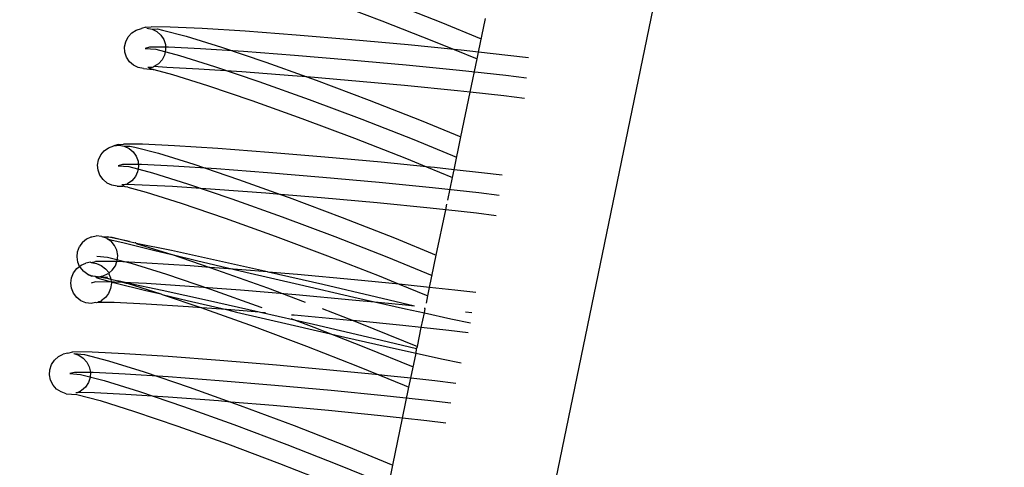
# Model space of a CAD drawing. Units: metres. Extents: x 17196 to 43211, y 5028 to 42092.
# Drawn here: x 32505 to 32572, y 37188 to 37218 of the extents above; entities that cross this region are included whole.
import ezdxf

# ---------------------------------------------------------------- set-up
doc = ezdxf.new("R2010")
doc.units = ezdxf.units.M
doc.layers.add('Размеры', color=1, linetype='Continuous', lineweight=5)
doc.dimstyles.new('размеры Маф', dxfattribs={"dimtxt": 150, "dimasz": 50, "dimexe": 50, "dimexo": 0.0625, "dimgap": 0.09, "dimtad": 1, "dimdec": 0, "dimzin": 0, "dimdsep": 46, "dimtxsty": 'Standard', "dimblk": 'ARCHTICK', "dimcen": 0.09, "dimdle": 50, "dimclrd": 256, "dimclre": 256, "dimclrt": 256, "dimadec": 0, "dimazin": 0, "dimtfac": 1, "dimtdec": 0, "dimtix": 1, "dimtofl": 0, "dimtmove": 0, "dimatfit": 3, "dimfxl": 1, "dimtolj": 1, "dimtzin": 0, "dimlwd": -1, "dimlwe": -1, "dimarcsym": 1})

# ---------------------------------------------------------------- blocks, each defined once
blk = doc.blocks.new('_ArchTick')
at = {"color": 0, "linetype": 'ByBlock', "const_width": 0.15}
blk.add_lwpolyline([(-0.5, -0.5), (0.5, 0.5)], dxfattribs=at)
blk = doc.blocks.new('*D9')
at = {"layer": 'Defpoints', "color": 0, "transparency": 16777216}
for p in [(31527.591, 42041.563), (31527.591, 9203.372), (43161.415, 9203.372)]:
    blk.add_point(p, dxfattribs=at)
at = {"layer": 'Размеры', "transparency": 16777216}
for p, q in [((43161.415, 42091.563), (43161.415, 9153.372)), ((31527.653, 42041.563), (43211.415, 42041.563)), ((31527.653, 9203.372), (43211.415, 9203.372))]:
    blk.add_line(p, q, dxfattribs=at)
at = {"layer": 'Размеры', "transparency": 16777216, "xscale": 50, "yscale": 50, "zscale": 50}
for p, rotation in [((43161.415, 42041.563), 90), ((43161.415, 9203.372), 270)]:
    blk.add_blockref('_ArchTick', p, dxfattribs=dict(at, rotation=rotation))
at = {"layer": 'Размеры', "transparency": 16777216, "insert": (43086.325, 25272.275), "char_height": 150, "attachment_point": 5, "rotation": 90}
blk.add_mtext('\\A1;32838', dxfattribs=at)
blk = doc.blocks.new('*D13')
at = {"layer": 'Defpoints', "color": 0, "transparency": 16777216}
for p in [(31817.034, 40459.427), (31783.652, 36330.395), (38446.53, 36276.527)]:
    blk.add_point(p, dxfattribs=at)
at = {"layer": 'Размеры', "transparency": 16777216}
for p, q in [((31817.097, 40459.427), (38529.91, 40405.155)), ((38480.316, 40455.558), (38446.125, 36226.529)), ((31783.715, 36330.395), (38496.528, 36276.123))]:
    blk.add_line(p, q, dxfattribs=at)
at = {"layer": 'Размеры', "transparency": 16777216, "xscale": 50, "yscale": 50, "zscale": 50}
for p, rotation in [((38479.912, 40405.56), 89.5367881291792), ((38446.53, 36276.527), 269.5367881291792)]:
    blk.add_blockref('_ArchTick', p, dxfattribs=dict(at, rotation=rotation))
at = {"layer": 'Размеры', "transparency": 16777216, "insert": (38388.133, 38341.651), "char_height": 150, "attachment_point": 5, "rotation": 89.53679}
blk.add_mtext('\\A1;4129', dxfattribs=at)
blk = doc.blocks.new('*D14')
at = {"layer": 'Defpoints', "color": 0, "transparency": 16777216}
for p in [(25413.768, 40408.885), (41356.235, 40373.706), (25348.573, 10863.471)]:
    blk.add_point(p, dxfattribs=at)
at = {"layer": 'Размеры', "transparency": 16777216}
for p, q in [((41290.93, 10778.293), (41356.345, 40423.706)), ((25413.83, 40408.885), (41406.235, 40373.596)), ((25348.635, 10863.471), (41341.04, 10828.183))]:
    blk.add_line(p, q, dxfattribs=at)
at = {"layer": 'Размеры', "transparency": 16777216, "xscale": 50, "yscale": 50, "zscale": 50}
for p, rotation in [((41356.235, 40373.706), 89.87357167746443), ((41291.04, 10828.293), 269.8735716774644)]:
    blk.add_blockref('_ArchTick', p, dxfattribs=dict(at, rotation=rotation))
at = {"layer": 'Размеры', "transparency": 16777216, "insert": (41248.548, 25601.165), "char_height": 150, "attachment_point": 5, "rotation": 89.87357}
blk.add_mtext('\\A1;29545', dxfattribs=at)

msp = doc.modelspace()

# ---------------------------------------------------------------- linework, layer by layer
for p, q in [((30628.021, 27921.915), (32570.815, 37329.062)), ((32525.982, 37219.448), (32529.587, 37218.095)), ((32530.077, 37219.386), (32533.612, 37218.002)), ((32513.535, 37217.667), (32513.224, 37217.583)), ((32513.535, 37217.667), (32513.893, 37217.686)), ((32515.18, 37217.676), (32513.893, 37217.686)), ((32517.361, 37217.572), (32515.18, 37217.676)), ((32529.587, 37218.095), (32533.125, 37216.71)), ((32533.612, 37218.002), (32536.363, 37216.877)), ((32536.174, 37215.965), (32536.648, 37218.251)), ((32512.156, 37216.677), (32512.323, 37217)), ((32512.323, 37217), (32512.569, 37217.27)), ((32512.569, 37217.27), (32512.876, 37217.469)), ((32512.876, 37217.469), (32513.224, 37217.583)), ((32513.59, 37217.604), (32513.947, 37217.531)), ((32513.947, 37217.531), (32514.318, 37217.542)), ((32513.947, 37217.531), (32514.273, 37217.369)), ((32514.273, 37217.369), (32514.544, 37217.129)), ((32514.318, 37217.542), (32514.658, 37217.47)), ((32514.544, 37217.129), (32514.742, 37216.827)), ((32514.658, 37217.47), (32516.275, 37217.052)), ((32516.275, 37217.052), (32518.674, 37216.305)), ((32520.288, 37217.382), (32517.361, 37217.572)), ((32523.762, 37217.12), (32520.288, 37217.382)), ((32527.545, 37216.803), (32523.762, 37217.12)), ((32512.079, 37216.322), (32512.156, 37216.677)), ((32512.097, 37215.961), (32512.079, 37216.322)), ((32514.742, 37216.827), (32514.854, 37216.484)), ((32514.854, 37216.484), (32514.872, 37216.123)), ((32531.38, 37216.452), (32527.545, 37216.803)), ((32534.519, 37216.14), (32531.38, 37216.452)), ((32533.125, 37216.71), (32534.519, 37216.14)), ((32512.209, 37215.618), (32512.097, 37215.961)), ((32513.78, 37216.305), (32513.475, 37216.223)), ((32513.475, 37216.223), (32514.198, 37216.161)), ((32515.066, 37216.294), (32513.78, 37216.305)), ((32514.198, 37216.161), (32515.811, 37215.743)), ((32514.795, 37215.769), (32514.628, 37215.446)), ((32514.872, 37216.123), (32514.795, 37215.769)), ((32517.246, 37216.191), (32515.066, 37216.294)), ((32515.811, 37215.743), (32518.204, 37214.998)), ((32520.171, 37216.002), (32517.246, 37216.191)), ((32518.674, 37216.305), (32521.692, 37215.281)), ((32523.642, 37215.739), (32520.171, 37216.002)), ((32527.422, 37215.422), (32523.642, 37215.739)), ((32534.519, 37216.14), (32536.078, 37215.502)), ((32535.005, 37216.092), (32534.519, 37216.14)), ((32536.174, 37215.965), (32535.005, 37216.092)), ((32536.078, 37215.502), (32536.174, 37215.965)), ((32538.173, 37215.747), (32536.174, 37215.965)), ((32539.593, 37215.572), (32538.173, 37215.747)), ((32512.407, 37215.316), (32512.209, 37215.618)), ((32512.678, 37215.076), (32512.407, 37215.316)), ((32513.003, 37214.914), (32512.678, 37215.076)), ((32514.382, 37215.175), (32514.075, 37214.976)), ((32514.628, 37215.446), (32514.382, 37215.175)), ((32518.204, 37214.998), (32521.215, 37213.977)), ((32521.692, 37215.281), (32524.486, 37214.278)), ((32531.254, 37215.072), (32527.422, 37215.422)), ((32534.877, 37214.712), (32531.254, 37215.072)), ((32535.608, 37213.239), (32536.078, 37215.502)), ((32513.361, 37214.841), (32513.003, 37214.914)), ((32513.361, 37214.841), (32514.02, 37214.785)), ((32513.909, 37214.922), (32513.667, 37214.924)), ((32513.909, 37214.922), (32513.726, 37214.862)), ((32514.02, 37214.785), (32513.726, 37214.862)), ((32513.945, 37214.922), (32513.909, 37214.922)), ((32514.025, 37214.943), (32513.945, 37214.922)), ((32514.02, 37214.785), (32514.077, 37214.78)), ((32514.075, 37214.976), (32514.025, 37214.943)), ((32514.952, 37214.913), (32514.075, 37214.976)), ((32514.077, 37214.78), (32515.346, 37214.435)), ((32517.131, 37214.81), (32514.952, 37214.913)), ((32515.346, 37214.435), (32517.734, 37213.692)), ((32520.054, 37214.621), (32517.131, 37214.81)), ((32523.522, 37214.359), (32520.054, 37214.621)), ((32524.486, 37214.278), (32523.522, 37214.359)), ((32538.043, 37214.367), (32534.877, 37214.712)), ((32539.448, 37214.195), (32538.043, 37214.367)), ((32517.734, 37213.692), (32520.737, 37212.673)), ((32521.215, 37213.977), (32524.637, 37212.748)), ((32527.3, 37214.042), (32524.486, 37214.278)), ((32524.486, 37214.278), (32525.124, 37214.049)), ((32525.124, 37214.049), (32528.734, 37212.693)), ((32531.129, 37213.692), (32527.3, 37214.042)), ((32534.749, 37213.332), (32531.129, 37213.692)), ((32535.608, 37213.239), (32534.749, 37213.332)), ((32534.978, 37210.202), (32535.608, 37213.239)), ((32537.913, 37212.987), (32535.608, 37213.239)), ((32539.303, 37212.817), (32537.913, 37212.987)), ((32520.737, 37212.673), (32524.151, 37211.447)), ((32524.637, 37212.748), (32528.239, 37211.396)), ((32528.734, 37212.693), (32532.278, 37211.307)), ((32524.151, 37211.447), (32527.744, 37210.098)), ((32528.239, 37211.396), (32531.774, 37210.012)), ((32532.278, 37211.307), (32534.978, 37210.202)), ((32511.647, 37209.674), (32511.335, 37209.589)), ((32511.335, 37209.589), (32511.698, 37209.624)), ((32511.647, 37209.674), (32512.002, 37209.706)), ((32511.698, 37209.624), (32512.056, 37209.564)), ((32513.294, 37209.696), (32512.002, 37209.706)), ((32515.483, 37209.591), (32513.294, 37209.696)), ((32527.744, 37210.098), (32531.27, 37208.718)), ((32531.774, 37210.012), (32534.691, 37208.819)), ((32534.514, 37207.962), (32534.978, 37210.202)), ((32510.307, 37208.64), (32510.461, 37208.97)), ((32510.461, 37208.97), (32510.695, 37209.251)), ((32510.695, 37209.251), (32510.993, 37209.462)), ((32510.993, 37209.462), (32511.335, 37209.589)), ((32512.056, 37209.564), (32512.386, 37209.413)), ((32512.056, 37209.564), (32512.429, 37209.561)), ((32512.386, 37209.413), (32512.665, 37209.182)), ((32512.429, 37209.561), (32512.77, 37209.503)), ((32512.665, 37209.182), (32512.874, 37208.886)), ((32512.77, 37209.503), (32514.393, 37209.083)), ((32514.393, 37209.083), (32516.802, 37208.333)), ((32518.421, 37209.401), (32515.483, 37209.591)), ((32521.908, 37209.138), (32518.421, 37209.401)), ((32525.705, 37208.82), (32521.908, 37209.138)), ((32510.244, 37208.281), (32510.307, 37208.64)), ((32510.276, 37207.92), (32510.244, 37208.281)), ((32511.942, 37208.316), (32511.637, 37208.233)), ((32513.228, 37208.305), (32511.942, 37208.316)), ((32512.874, 37208.886), (32512.999, 37208.546)), ((32512.999, 37208.546), (32513.03, 37208.184)), ((32515.408, 37208.201), (32513.228, 37208.305)), ((32516.802, 37208.333), (32519.832, 37207.305)), ((32529.553, 37208.468), (32525.705, 37208.82)), ((32532.63, 37208.162), (32529.553, 37208.468)), ((32531.27, 37208.718), (32532.63, 37208.162)), ((32510.4, 37207.579), (32510.276, 37207.92)), ((32511.637, 37208.233), (32512.36, 37208.171)), ((32512.36, 37208.171), (32513.973, 37207.754)), ((32512.967, 37207.826), (32512.814, 37207.496)), ((32513.03, 37208.184), (32512.967, 37207.826)), ((32513.973, 37207.754), (32516.366, 37207.009)), ((32518.333, 37208.012), (32515.408, 37208.201)), ((32521.804, 37207.75), (32518.333, 37208.012)), ((32525.584, 37207.433), (32521.804, 37207.75)), ((32533.192, 37208.106), (32532.63, 37208.162)), ((32532.63, 37208.162), (32534.404, 37207.436)), ((32534.514, 37207.962), (32533.192, 37208.106)), ((32534.404, 37207.436), (32534.514, 37207.962)), ((32536.372, 37207.76), (32534.514, 37207.962)), ((32537.788, 37207.586), (32536.372, 37207.76)), ((32510.609, 37207.284), (32510.4, 37207.579)), ((32510.888, 37207.053), (32510.609, 37207.284)), ((32511.218, 37206.902), (32510.888, 37207.053)), ((32512.13, 37206.948), (32512.064, 37206.923)), ((32512.237, 37206.958), (32512.13, 37206.948)), ((32512.281, 37207.004), (32512.237, 37206.958)), ((32515.332, 37206.811), (32512.237, 37206.958)), ((32512.58, 37207.215), (32512.281, 37207.004)), ((32512.814, 37207.496), (32512.58, 37207.215)), ((32516.366, 37207.009), (32519.377, 37205.987)), ((32519.832, 37207.305), (32522.691, 37206.278)), ((32529.416, 37207.082), (32525.584, 37207.433)), ((32533.039, 37206.722), (32529.416, 37207.082)), ((32534.083, 37205.886), (32534.404, 37207.436)), ((32511.577, 37206.842), (32511.218, 37206.902)), ((32511.577, 37206.842), (32511.95, 37206.84)), ((32512.064, 37206.923), (32511.882, 37206.925)), ((32512.064, 37206.923), (32511.939, 37206.877)), ((32512.119, 37206.796), (32511.95, 37206.84)), ((32512.291, 37206.781), (32512.119, 37206.796)), ((32512.291, 37206.781), (32513.552, 37206.425)), ((32513.552, 37206.425), (32515.93, 37205.684)), ((32518.245, 37206.622), (32515.332, 37206.811)), ((32521.7, 37206.361), (32518.245, 37206.622)), ((32522.691, 37206.278), (32521.7, 37206.361)), ((32525.464, 37206.046), (32522.691, 37206.278)), ((32522.691, 37206.278), (32523.276, 37206.068)), ((32536.205, 37206.377), (32533.039, 37206.722)), ((32537.589, 37206.207), (32536.205, 37206.377)), ((32515.93, 37205.684), (32518.922, 37204.669)), ((32519.377, 37205.987), (32522.799, 37204.758)), ((32523.276, 37206.068), (32526.901, 37204.707)), ((32529.279, 37205.697), (32525.464, 37206.046)), ((32532.886, 37205.338), (32529.279, 37205.697)), ((32533.945, 37205.223), (32534.025, 37205.606)), ((32533.945, 37205.223), (32532.886, 37205.338)), ((32533.307, 37202.15), (32533.945, 37205.223)), ((32536.038, 37204.995), (32533.945, 37205.223)), ((32537.389, 37204.829), (32536.038, 37204.995)), ((32518.922, 37204.669), (32522.322, 37203.448)), ((32522.799, 37204.758), (32526.401, 37203.406)), ((32526.901, 37204.707), (32530.458, 37203.315)), ((32509.204, 37203.02), (32508.997, 37202.723)), ((32509.204, 37203.02), (32509.478, 37203.252)), ((32509.478, 37203.252), (32509.512, 37203.255)), ((32509.512, 37203.255), (32509.813, 37203.401)), ((32509.813, 37203.401), (32509.839, 37203.403)), ((32509.839, 37203.403), (32510.151, 37203.465)), ((32510.533, 37203.426), (32510.151, 37203.465)), ((32510.533, 37203.426), (32510.813, 37203.315)), ((32510.533, 37203.426), (32510.887, 37203.402)), ((32510.813, 37203.315), (32510.874, 37203.299)), ((32510.874, 37203.299), (32510.902, 37203.267)), ((32510.887, 37203.402), (32511.231, 37203.369)), ((32511.224, 37203.314), (32510.887, 37203.402)), ((32511.135, 37203.101), (32510.902, 37203.267)), ((32510.902, 37203.267), (32511.147, 37203.19)), ((32511.17, 37203.088), (32511.135, 37203.101)), ((32511.147, 37203.19), (32512.045, 37202.986)), ((32511.401, 37202.807), (32511.17, 37203.088)), ((32512.406, 37203.074), (32511.224, 37203.314)), ((32511.231, 37203.369), (32512.406, 37203.074)), ((32512.045, 37202.986), (32514.144, 37202.464)), ((32512.406, 37203.074), (32512.789, 37202.978)), ((32512.839, 37202.986), (32512.789, 37202.978)), ((32512.865, 37202.946), (32512.839, 37202.986)), ((32512.865, 37202.946), (32515.291, 37202.191)), ((32515.268, 37202.463), (32512.865, 37202.946)), ((32522.322, 37203.448), (32525.901, 37202.105)), ((32526.401, 37203.406), (32529.936, 37202.023)), ((32530.458, 37203.315), (32533.307, 37202.15)), ((32508.838, 37202.02), (32508.872, 37202.382)), ((32508.872, 37202.382), (32508.997, 37202.723)), ((32511.552, 37202.476), (32511.401, 37202.807)), ((32511.612, 37202.117), (32511.552, 37202.476)), ((32514.144, 37202.464), (32515.291, 37202.191)), ((32518.344, 37201.782), (32515.268, 37202.463)), ((32508.895, 37201.661), (32508.838, 37202.02)), ((32509.019, 37201.382), (32508.895, 37201.661)), ((32509.111, 37201.453), (32509.444, 37201.591)), ((32509.753, 37201.675), (32509.444, 37201.591)), ((32509.753, 37201.675), (32509.8, 37201.637)), ((32509.8, 37201.637), (32510.106, 37201.72)), ((32509.8, 37201.637), (32510.157, 37201.588)), ((32511.403, 37201.709), (32510.106, 37201.72)), ((32510.157, 37201.588), (32510.489, 37201.447)), ((32510.194, 37202.072), (32510.917, 37202.01)), ((32510.917, 37202.01), (32512.53, 37201.593)), ((32511.558, 37201.702), (32511.403, 37201.709)), ((32511.45, 37201.414), (32511.558, 37201.702)), ((32511.558, 37201.702), (32511.577, 37201.755)), ((32513.601, 37201.605), (32511.558, 37201.702)), ((32511.577, 37201.755), (32511.612, 37202.117)), ((32512.53, 37201.593), (32514.923, 37200.848)), ((32516.551, 37201.414), (32513.601, 37201.605)), ((32515.291, 37202.191), (32515.321, 37202.181)), ((32515.321, 37202.181), (32517.875, 37201.314)), ((32515.321, 37202.181), (32516.968, 37201.783)), ((32516.968, 37201.783), (32519.466, 37201.194)), ((32521.802, 37201.003), (32518.344, 37201.782)), ((32525.901, 37202.105), (32529.413, 37200.73)), ((32529.936, 37202.023), (32533.019, 37200.761)), ((32532.852, 37199.953), (32533.307, 37202.15)), ((32508.469, 37200.61), (32508.607, 37200.945)), ((32508.607, 37200.945), (32508.826, 37201.233)), ((32508.826, 37201.233), (32509.019, 37201.382)), ((32509.019, 37201.382), (32509.111, 37201.453)), ((32509.041, 37201.33), (32509.019, 37201.382)), ((32509.07, 37201.314), (32509.041, 37201.33)), ((32509.271, 37201.047), (32509.07, 37201.314)), ((32509.3, 37201.035), (32509.271, 37201.047)), ((32509.567, 37200.836), (32509.3, 37201.035)), ((32510.489, 37201.447), (32510.774, 37201.224)), ((32510.774, 37201.224), (32511.017, 37200.938)), ((32511.017, 37200.938), (32511.013, 37200.878)), ((32511.017, 37200.938), (32511.239, 37201.117)), ((32511.239, 37201.117), (32511.45, 37201.414)), ((32517.875, 37201.314), (32516.551, 37201.414)), ((32517.875, 37201.314), (32518.342, 37201.155)), ((32519.466, 37201.194), (32517.875, 37201.314)), ((32518.342, 37201.155), (32521.811, 37199.91)), ((32519.466, 37201.194), (32520.325, 37200.991)), ((32520.051, 37201.149), (32519.466, 37201.194)), ((32521.802, 37201.003), (32520.051, 37201.149)), ((32520.325, 37200.991), (32523.985, 37200.14)), ((32521.86, 37200.99), (32521.802, 37201.003)), ((32525.574, 37200.139), (32521.86, 37200.99)), ((32523.863, 37200.83), (32521.86, 37200.99)), ((32508.422, 37200.249), (32508.469, 37200.61)), ((32508.468, 37199.888), (32508.422, 37200.249)), ((32509.567, 37200.836), (32509.854, 37200.722)), ((32509.592, 37200.829), (32509.567, 37200.836)), ((32509.854, 37200.722), (32509.592, 37200.829)), ((32510.104, 37200.326), (32509.799, 37200.243)), ((32509.886, 37200.713), (32509.854, 37200.722)), ((32509.925, 37200.708), (32509.886, 37200.713)), ((32510.067, 37200.695), (32509.925, 37200.708)), ((32510.238, 37200.679), (32510.067, 37200.695)), ((32510.188, 37200.597), (32510.067, 37200.695)), ((32511.241, 37200.315), (32510.104, 37200.326)), ((32510.188, 37200.597), (32511.164, 37200.336)), ((32510.238, 37200.679), (32510.27, 37200.674)), ((32510.27, 37200.674), (32510.588, 37200.74)), ((32510.27, 37200.674), (32510.603, 37200.652)), ((32510.599, 37200.597), (32510.27, 37200.674)), ((32511.141, 37200.512), (32510.599, 37200.597)), ((32510.947, 37200.618), (32510.603, 37200.652)), ((32510.603, 37200.652), (32511.141, 37200.512)), ((32510.628, 37200.734), (32510.923, 37200.881)), ((32510.923, 37200.881), (32510.959, 37200.885)), ((32510.959, 37200.885), (32511.013, 37200.878)), ((32511.013, 37200.878), (32511.13, 37200.598)), ((32511.13, 37200.598), (32511.141, 37200.512)), ((32511.177, 37200.237), (32511.13, 37199.876)), ((32511.141, 37200.512), (32511.608, 37200.391)), ((32511.141, 37200.512), (32511.164, 37200.336)), ((32511.164, 37200.336), (32511.241, 37200.315)), ((32511.164, 37200.336), (32511.177, 37200.237)), ((32511.241, 37200.315), (32511.419, 37200.269)), ((32511.39, 37200.315), (32511.241, 37200.315)), ((32513.57, 37200.211), (32511.39, 37200.315)), ((32511.419, 37200.269), (32513.519, 37199.747)), ((32511.608, 37200.391), (32512.194, 37200.24)), ((32512.214, 37200.268), (32511.608, 37200.391)), ((32512.194, 37200.24), (32512.258, 37200.247)), ((32512.258, 37200.247), (32512.214, 37200.268)), ((32514.642, 37199.746), (32512.258, 37200.247)), ((32512.258, 37200.247), (32514.555, 37199.505)), ((32514.923, 37200.848), (32517.934, 37199.826)), ((32527.727, 37200.476), (32523.863, 37200.83)), ((32530.774, 37200.174), (32527.727, 37200.476)), ((32529.413, 37200.73), (32530.774, 37200.174)), ((32508.606, 37199.551), (32508.468, 37199.888)), ((32511.13, 37199.876), (32510.992, 37199.541)), ((32513.519, 37199.747), (32514.555, 37199.505)), ((32516.495, 37200.022), (32513.57, 37200.211)), ((32517.719, 37199.065), (32514.642, 37199.746)), ((32519.966, 37199.76), (32516.495, 37200.022)), ((32517.934, 37199.826), (32521.356, 37198.597)), ((32523.746, 37199.443), (32519.966, 37199.76)), ((32521.811, 37199.91), (32524.38, 37198.945)), ((32523.985, 37200.14), (32527.7, 37199.289)), ((32529.234, 37199.288), (32525.574, 37200.139)), ((32530.774, 37200.174), (32532.62, 37199.418)), ((32531.381, 37200.113), (32530.774, 37200.174)), ((32532.852, 37199.953), (32531.381, 37200.113)), ((32532.731, 37199.371), (32532.852, 37199.953)), ((32534.573, 37199.766), (32532.852, 37199.953)), ((32535.988, 37199.592), (32534.573, 37199.766)), ((32508.824, 37199.262), (32508.606, 37199.551)), ((32509.11, 37199.039), (32508.824, 37199.262)), ((32509.442, 37198.898), (32509.11, 37199.039)), ((32509.798, 37198.849), (32509.442, 37198.898)), ((32510.102, 37198.932), (32509.798, 37198.849)), ((32510.155, 37198.895), (32510.102, 37198.932)), ((32510.24, 37198.93), (32510.155, 37198.895)), ((32510.283, 37198.93), (32510.24, 37198.93)), ((32510.305, 37198.957), (32510.283, 37198.93)), ((32511.377, 37198.921), (32510.283, 37198.93)), ((32510.454, 37198.976), (32510.305, 37198.957)), ((32510.487, 37199.033), (32510.454, 37198.976)), ((32510.773, 37199.253), (32510.487, 37199.033)), ((32510.992, 37199.541), (32510.773, 37199.253)), ((32513.538, 37198.818), (32511.377, 37198.921)), ((32514.555, 37199.505), (32514.636, 37199.477)), ((32514.636, 37199.477), (32517.33, 37198.563)), ((32514.636, 37199.477), (32516.343, 37199.066)), ((32516.343, 37199.066), (32519.009, 37198.436)), ((32521.234, 37198.272), (32517.719, 37199.065)), ((32527.578, 37199.092), (32523.746, 37199.443)), ((32529.356, 37198.916), (32527.578, 37199.092)), ((32527.7, 37199.289), (32531.215, 37198.496)), ((32531.825, 37198.676), (32529.234, 37199.288)), ((32531.201, 37198.732), (32529.356, 37198.916)), ((32532.62, 37199.418), (32532.731, 37199.371)), ((32532.627, 37198.87), (32532.731, 37199.371)), ((32516.439, 37198.63), (32513.538, 37198.818)), ((32517.33, 37198.563), (32516.439, 37198.63)), ((32517.33, 37198.563), (32517.525, 37198.497)), ((32519.009, 37198.436), (32517.33, 37198.563)), ((32517.525, 37198.497), (32520.902, 37197.285)), ((32519.009, 37198.436), (32519.7, 37198.273)), ((32519.881, 37198.37), (32519.009, 37198.436)), ((32519.7, 37198.273), (32523.36, 37197.422)), ((32521.234, 37198.272), (32519.881, 37198.37)), ((32521.339, 37198.248), (32521.234, 37198.272)), ((32524.949, 37197.421), (32521.339, 37198.248)), ((32521.682, 37198.219), (32521.339, 37198.248)), ((32521.356, 37198.597), (32521.416, 37198.575)), ((32525.534, 37198.511), (32527.638, 37197.688)), ((32531.824, 37198.665), (32531.201, 37198.732)), ((32531.215, 37198.496), (32532.491, 37198.214)), ((32532.553, 37198.513), (32532.486, 37198.52)), ((32532.491, 37198.214), (32532.553, 37198.513)), ((32535.729, 37198.22), (32535.286, 37198.275)), ((32523.4, 37197.83), (32524.958, 37197.245)), ((32523.629, 37198.056), (32523.445, 37198.071)), ((32527.429, 37197.708), (32523.629, 37198.056)), ((32527.638, 37197.688), (32527.429, 37197.708)), ((32527.638, 37197.688), (32529.044, 37197.138)), ((32531.021, 37197.352), (32527.638, 37197.688)), ((32532.283, 37197.214), (32532.491, 37198.214)), ((32532.491, 37198.214), (32534.292, 37197.816)), ((32534.292, 37197.816), (32535.626, 37197.529)), ((32520.902, 37197.285), (32524.455, 37195.951)), ((32523.36, 37197.422), (32527.074, 37196.572)), ((32528.609, 37196.571), (32524.949, 37197.421)), ((32524.958, 37197.245), (32528.493, 37195.862)), ((32529.044, 37197.138), (32532.015, 37195.922)), ((32532.283, 37197.214), (32531.021, 37197.352)), ((32532.015, 37195.922), (32532.283, 37197.214)), ((32534.161, 37197.01), (32532.283, 37197.214)), ((32535.471, 37196.849), (32534.161, 37197.01)), ((32527.074, 37196.572), (32530.59, 37195.779)), ((32531.965, 37195.778), (32528.609, 37196.571)), ((32508.212, 37195.484), (32508.561, 37195.554)), ((32509.867, 37195.543), (32508.561, 37195.554)), ((32512.08, 37195.438), (32509.867, 37195.543)), ((32524.455, 37195.951), (32527.942, 37194.586)), ((32528.493, 37195.862), (32531.721, 37194.542)), ((32530.59, 37195.779), (32531.924, 37195.483)), ((32531.924, 37195.483), (32531.965, 37195.778)), ((32531.965, 37195.778), (32532.015, 37195.922)), ((32507.1, 37194.694), (32507.3, 37194.997)), ((32507.3, 37194.997), (32507.571, 37195.237)), ((32507.571, 37195.237), (32507.896, 37195.399)), ((32508.212, 37195.484), (32507.896, 37195.399)), ((32508.616, 37195.448), (32508.962, 37195.332)), ((32508.616, 37195.448), (32509.338, 37195.387)), ((32508.962, 37195.332), (32509.266, 37195.131)), ((32509.266, 37195.131), (32509.509, 37194.859)), ((32509.338, 37195.387), (32510.979, 37194.962)), ((32510.979, 37194.962), (32513.413, 37194.204)), ((32515.05, 37195.246), (32512.08, 37195.438)), ((32518.575, 37194.98), (32515.05, 37195.246)), ((32522.414, 37194.658), (32518.575, 37194.98)), ((32531.567, 37193.764), (32531.924, 37195.483)), ((32531.924, 37195.483), (32533.666, 37195.098)), ((32533.666, 37195.098), (32534.993, 37194.813)), ((32506.966, 37193.987), (32506.986, 37194.349)), ((32506.986, 37194.349), (32507.1, 37194.694)), ((32509.509, 37194.859), (32509.673, 37194.534)), ((32509.673, 37194.534), (32509.747, 37194.178)), ((32513.413, 37194.204), (32516.476, 37193.164)), ((32526.305, 37194.302), (32522.414, 37194.658)), ((32529.385, 37193.996), (32526.305, 37194.302)), ((32527.942, 37194.586), (32529.385, 37193.996)), ((32507.04, 37193.631), (32506.966, 37193.987)), ((32507.204, 37193.305), (32507.04, 37193.631)), ((32508.661, 37194.165), (32508.356, 37194.082)), ((32508.356, 37194.082), (32509.079, 37194.021)), ((32509.947, 37194.154), (32508.661, 37194.165)), ((32509.079, 37194.021), (32510.692, 37193.603)), ((32509.726, 37193.815), (32509.612, 37193.47)), ((32509.747, 37194.178), (32509.726, 37193.815)), ((32512.127, 37194.05), (32509.947, 37194.154)), ((32510.692, 37193.603), (32513.085, 37192.858)), ((32515.052, 37193.861), (32512.127, 37194.05)), ((32518.523, 37193.599), (32515.052, 37193.861)), ((32522.303, 37193.282), (32518.523, 37193.599)), ((32529.385, 37193.996), (32531.126, 37193.284)), ((32529.983, 37193.936), (32529.385, 37193.996)), ((32531.567, 37193.764), (32529.983, 37193.936)), ((32531.44, 37193.148), (32531.567, 37193.764)), ((32533.199, 37193.586), (32531.567, 37193.764)), ((32534.637, 37193.41), (32533.199, 37193.586)), ((32507.446, 37193.033), (32507.204, 37193.305)), ((32507.751, 37192.832), (32507.446, 37193.033)), ((32509.141, 37192.927), (32508.886, 37192.801)), ((32509.413, 37193.168), (32509.141, 37192.927)), ((32509.612, 37193.47), (32509.413, 37193.168)), ((32513.085, 37192.858), (32516.096, 37191.836)), ((32516.476, 37193.164), (32519.307, 37192.148)), ((32526.135, 37192.931), (32522.303, 37193.282)), ((32529.758, 37192.572), (32526.135, 37192.931)), ((32531.004, 37191.046), (32531.44, 37193.148)), ((32531.126, 37193.284), (32531.44, 37193.148)), ((32508.096, 37192.716), (32507.751, 37192.832)), ((32508.096, 37192.716), (32508.82, 37192.655)), ((32508.816, 37192.766), (32508.761, 37192.775)), ((32508.85, 37192.775), (32508.816, 37192.766)), ((32508.82, 37192.655), (32510.405, 37192.244)), ((32508.886, 37192.801), (32508.85, 37192.775)), ((32509.11, 37192.845), (32508.886, 37192.801)), ((32510.028, 37192.765), (32508.886, 37192.801)), ((32512.174, 37192.663), (32510.028, 37192.765)), ((32510.405, 37192.244), (32512.757, 37191.512)), ((32515.054, 37192.476), (32512.174, 37192.663)), ((32518.471, 37192.218), (32515.054, 37192.476)), ((32519.307, 37192.148), (32518.471, 37192.218)), ((32532.924, 37192.227), (32529.758, 37192.572)), ((32534.29, 37192.059), (32532.924, 37192.227)), ((32516.096, 37191.836), (32519.518, 37190.607)), ((32519.307, 37192.148), (32519.958, 37191.914)), ((32522.193, 37191.906), (32519.307, 37192.148)), ((32519.958, 37191.914), (32523.622, 37190.539)), ((32525.966, 37191.561), (32522.193, 37191.906)), ((32529.532, 37191.207), (32525.966, 37191.561)), ((32512.757, 37191.512), (32515.715, 37190.508)), ((32531.004, 37191.046), (32529.532, 37191.207)), ((32530.341, 37187.854), (32531.004, 37191.046)), ((32532.65, 37190.867), (32531.004, 37191.046)), ((32533.943, 37190.708), (32532.65, 37190.867)), ((32515.715, 37190.508), (32519.079, 37189.3)), ((32519.518, 37190.607), (32523.12, 37189.255)), ((32523.622, 37190.539), (32527.218, 37189.132)), ((32519.079, 37189.3), (32522.618, 37187.972)), ((32523.12, 37189.255), (32526.655, 37187.872)), ((32527.218, 37189.132), (32530.341, 37187.854)), ((32522.618, 37187.972), (32526.092, 37186.612)), ((32526.655, 37187.872), (32529.883, 37186.552)), ((32529.905, 37185.751), (32530.341, 37187.854))]:
    msp.add_line(p, q)

# ---------------------------------------------------------------- dimensions: what is measured, and where the dimension line sits
at = {"layer": 'Размеры'}
dim = msp.add_linear_dim(base=(43161.415, 9203.372), p1=(31527.591, 42041.563), p2=(31527.591, 9203.372), angle=90, dimstyle='размеры Маф', dxfattribs=at)
dim.commit()
dim.dimension.update_dxf_attribs({"geometry": '*D9', "text_midpoint": (43161.415, 25272.275), "dimtype": 160})
for p1, p2, distance, picture, middle in [((31817.034, 40459.427), (31783.652, 36330.395), 6663.095, '*D13', (38388.133, 38341.651)), ((25348.573, 10863.471), (25413.768, 40408.885), -15942.506, '*D14', (41248.548, 25601.165))]:
    dim = msp.add_aligned_dim(p1=p1, p2=p2, distance=distance, dimstyle='размеры Маф', dxfattribs=at)
    dim.commit()
    dim.dimension.update_dxf_attribs({"geometry": picture, "text_midpoint": middle})

doc.saveas('drawing.dxf')
